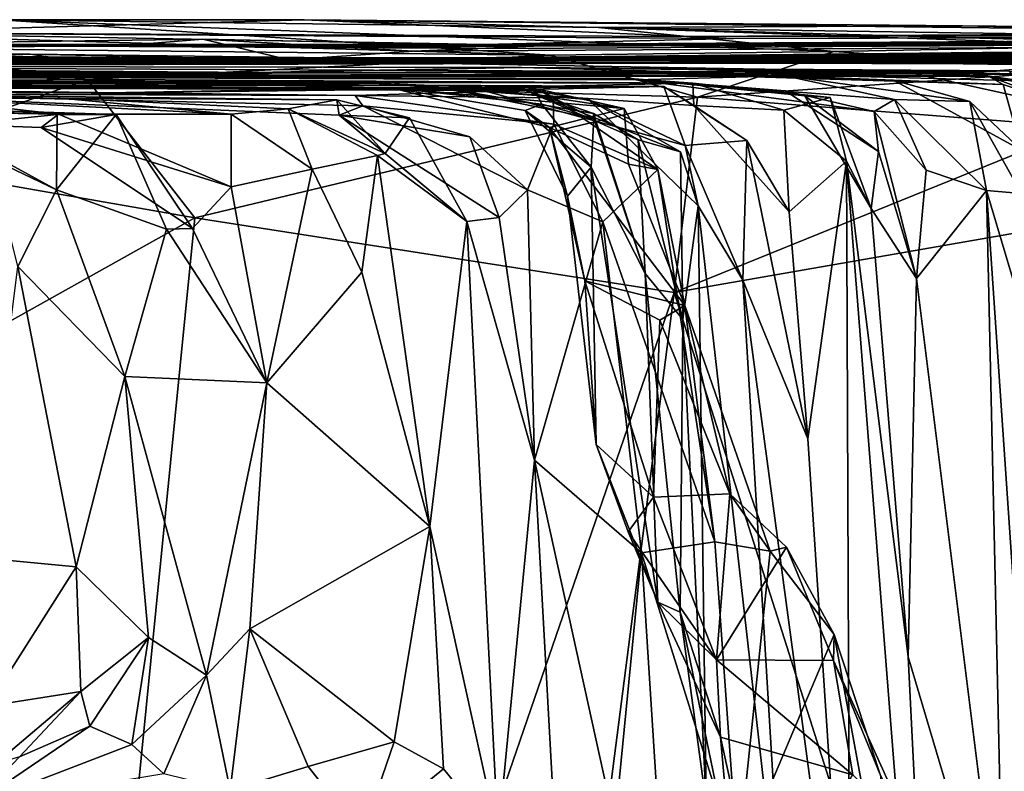
# Model space of a CAD drawing. Extents: x -36.62 to -27.05, y 15.28 to 19.76.
# Drawn here: x -29.47 to -28.76, y 19.19 to 19.73 of the extents above; entities that cross this region are included whole.
import ezdxf

# ---------------------------------------------------------------- set-up
doc = ezdxf.new("R2010")
doc.units = 0
doc.header["$MEASUREMENT"] = 0
doc.layers.add('1', color=7, linetype='Continuous')

msp = doc.modelspace()

# ---------------------------------------------------------------- linework, layer by layer
at = {"layer": '1'}
for points in [[(-29.26728, 19.73409, 10.36813), (-29.59884, 19.72469, 10.01452), (-29.48556, 19.7341, 10.65268)], [(-28.99092, 19.72214, 10.24257), (-29.59884, 19.72469, 10.01452), (-29.26728, 19.73409, 10.36813)], [(-29.48556, 19.7341, 10.65268), (-29.53037, 19.72166, 11.53452), (-29.09068, 19.70875, 12.09315)], [(-29.05599, 19.72844, 10.84509), (-29.48556, 19.7341, 10.65268), (-28.88705, 19.71128, 12.07407)], [(-29.05599, 19.72844, 10.84509), (-29.26728, 19.73409, 10.36813), (-29.48556, 19.7341, 10.65268)], [(-28.88705, 19.71128, 12.07407), (-29.48556, 19.7341, 10.65268), (-29.09068, 19.70875, 12.09315)], [(-28.79467, 19.72964, 10.5518), (-29.26728, 19.73409, 10.36813), (-29.05599, 19.72844, 10.84509)], [(-29.26728, 19.73409, 10.36813), (-28.79467, 19.72964, 10.5518), (-28.48836, 19.72495, 10.43839)], [(-29.26728, 19.73409, 10.36813), (-28.48836, 19.72495, 10.43839), (-28.99092, 19.72214, 10.24257)], [(-29.13769, 19.71617, 8.80455), (-29.70845, 19.71641, 7.86702), (-29.59884, 19.72469, 10.01452)], [(-28.99092, 19.72214, 10.24257), (-28.95903, 19.72068, 9.50866), (-29.59884, 19.72469, 10.01452)], [(-28.95903, 19.72068, 9.50866), (-29.13769, 19.71617, 8.80455), (-29.59884, 19.72469, 10.01452)], [(-29.05599, 19.72844, 10.84509), (-28.04952, 19.71372, 11.86937), (-28.79467, 19.72964, 10.5518)], [(-28.04952, 19.71372, 11.86937), (-29.05599, 19.72844, 10.84509), (-28.51747, 19.71337, 12.01963)], [(-28.67466, 19.71523, 12.08686), (-28.51747, 19.71337, 12.01963), (-29.05599, 19.72844, 10.84509)], [(-29.05599, 19.72844, 10.84509), (-28.88705, 19.71128, 12.07407), (-28.67466, 19.71523, 12.08686)], [(-28.99092, 19.72214, 10.24257), (-28.48836, 19.72495, 10.43839), (-28.00318, 19.72387, 10.32491)], [(-28.99092, 19.72214, 10.24257), (-28.00318, 19.72387, 10.32491), (-28.95903, 19.72068, 9.50866)], [(-28.01466, 19.72282, 9.39818), (-28.95903, 19.72068, 9.50866), (-28.00318, 19.72387, 10.32491)], [(-28.79467, 19.72964, 10.5518), (-28.17213, 19.72338, 11.00534), (-28.48836, 19.72495, 10.43839)], [(-28.17213, 19.72338, 11.00534), (-28.79467, 19.72964, 10.5518), (-28.04952, 19.71372, 11.86937)], [(-29.34006, 19.72022, 5.77893), (-29.27821, 19.70538, 4.7476), (-30.01784, 19.71051, 3.85194)], [(-29.34006, 19.72022, 5.77893), (-30.01784, 19.71051, 3.85194), (-29.39876, 19.71526, 6.31179)], [(-29.39876, 19.71526, 6.31179), (-30.01784, 19.71051, 3.85194), (-29.70845, 19.71641, 7.86702)], [(-29.13533, 19.71561, 7.51845), (-29.70845, 19.71641, 7.86702), (-29.25763, 19.71409, 8.01086)], [(-29.25763, 19.71409, 8.01086), (-29.70845, 19.71641, 7.86702), (-29.13769, 19.71617, 8.80455)], [(-29.13533, 19.71561, 7.51845), (-29.11978, 19.71337, 6.90873), (-29.70845, 19.71641, 7.86702)], [(-29.11978, 19.71337, 6.90873), (-29.39876, 19.71526, 6.31179), (-29.70845, 19.71641, 7.86702)], [(-29.58953, 19.71398, 12.10623), (-29.09068, 19.70875, 12.09315), (-29.53037, 19.72166, 11.53452)], [(-27.92285, 19.72084, 6.98595), (-29.39876, 19.71526, 6.31179), (-29.11978, 19.71337, 6.90873)], [(-27.8935, 19.719, 6.41279), (-29.39876, 19.71526, 6.31179), (-27.92285, 19.72084, 6.98595)], [(-29.10247, 19.71503, 5.84663), (-29.34006, 19.72022, 5.77893), (-29.39876, 19.71526, 6.31179)], [(-28.07215, 19.71816, 6.02165), (-29.39876, 19.71526, 6.31179), (-27.8935, 19.719, 6.41279)], [(-29.39876, 19.71526, 6.31179), (-28.07215, 19.71816, 6.02165), (-29.10247, 19.71503, 5.84663)], [(-29.10247, 19.71503, 5.84663), (-29.18867, 19.7116, 5.22019), (-29.34006, 19.72022, 5.77893)], [(-29.27821, 19.70538, 4.7476), (-29.34006, 19.72022, 5.77893), (-29.18867, 19.7116, 5.22019)], [(-29.27821, 19.70538, 4.7476), (-28.07861, 19.71787, 5.3228), (-28.64965, 19.71083, 4.49627)], [(-29.27821, 19.70538, 4.7476), (-29.18867, 19.7116, 5.22019), (-28.07861, 19.71787, 5.3228)], [(-29.13769, 19.71617, 8.80455), (-28.00721, 19.72201, 8.03785), (-29.25763, 19.71409, 8.01086)], [(-29.25763, 19.71409, 8.01086), (-28.00721, 19.72201, 8.03785), (-29.13533, 19.71561, 7.51845)], [(-29.10247, 19.71503, 5.84663), (-28.07861, 19.71787, 5.3228), (-29.18867, 19.7116, 5.22019)], [(-29.13769, 19.71617, 8.80455), (-28.95903, 19.72068, 9.50866), (-28.01466, 19.72282, 9.39818)], [(-29.13769, 19.71617, 8.80455), (-28.01466, 19.72282, 9.39818), (-28.026, 19.72141, 8.78163)], [(-28.026, 19.72141, 8.78163), (-28.00721, 19.72201, 8.03785), (-29.13769, 19.71617, 8.80455)], [(-28.00721, 19.72201, 8.03785), (-27.89979, 19.72151, 7.61434), (-29.13533, 19.71561, 7.51845)], [(-29.13533, 19.71561, 7.51845), (-27.89979, 19.72151, 7.61434), (-27.92285, 19.72084, 6.98595)], [(-29.13533, 19.71561, 7.51845), (-27.92285, 19.72084, 6.98595), (-29.11978, 19.71337, 6.90873)], [(-28.07215, 19.71816, 6.02165), (-28.07861, 19.71787, 5.3228), (-29.10247, 19.71503, 5.84663)], [(-30.26984, 19.70811, -1.71827), (-29.78333, 19.71042, -1.51927), (-29.20779, 19.70339, -2.84846)], [(-30.01784, 19.71051, 3.85194), (-29.27821, 19.70538, 4.7476), (-29.4639, 19.70946, 4.22728)], [(-29.4639, 19.70946, 4.22728), (-29.59493, 19.70328, 2.77909), (-30.01784, 19.71051, 3.85194)], [(-29.27953, 19.70462, -0.61551), (-29.78333, 19.71042, -1.51927), (-29.73601, 19.70547, 0.65769)], [(-29.78333, 19.71042, -1.51927), (-29.27953, 19.70462, -0.61551), (-29.37258, 19.70669, -1.42191)], [(-29.78333, 19.71042, -1.51927), (-29.37258, 19.70669, -1.42191), (-29.20779, 19.70339, -2.84846)], [(-29.42302, 19.69128, 12.14748), (-29.58953, 19.71398, 12.10623), (-29.71243, 19.69349, 12.14967)], [(-28.31406, 19.70971, 2.9416), (-29.27402, 19.70418, 2.50896), (-29.59493, 19.70328, 2.77909)], [(-28.31406, 19.70971, 2.9416), (-29.59493, 19.70328, 2.77909), (-28.80358, 19.70878, 3.00485)], [(-29.59493, 19.70328, 2.77909), (-29.4639, 19.70946, 4.22728), (-29.42365, 19.70329, 3.1355)], [(-29.42302, 19.69128, 12.14748), (-29.09068, 19.70875, 12.09315), (-29.58953, 19.71398, 12.10623)], [(-29.20826, 19.70625, 4.26839), (-29.4639, 19.70946, 4.22728), (-29.27821, 19.70538, 4.7476)], [(-29.20826, 19.70625, 4.26839), (-29.42365, 19.70329, 3.1355), (-29.4639, 19.70946, 4.22728)], [(-29.42365, 19.70329, 3.1355), (-28.54926, 19.71213, 3.60311), (-28.14131, 19.70786, 3.60337)], [(-28.54926, 19.71213, 3.60311), (-29.42365, 19.70329, 3.1355), (-29.20826, 19.70625, 4.26839)], [(-28.64965, 19.71083, 4.49627), (-29.20826, 19.70625, 4.26839), (-29.27821, 19.70538, 4.7476)], [(-28.63218, 19.70854, 2.62734), (-29.27402, 19.70418, 2.50896), (-28.31406, 19.70971, 2.9416)], [(-29.2279, 19.70571, 1.93824), (-28.31133, 19.70971, 2.17611), (-28.64814, 19.70372, 1.76496)], [(-28.63218, 19.70854, 2.62734), (-28.31133, 19.70971, 2.17611), (-29.2279, 19.70571, 1.93824)], [(-28.64965, 19.71083, 4.49627), (-28.54926, 19.71213, 3.60311), (-29.20826, 19.70625, 4.26839)], [(-29.09068, 19.70875, 12.09315), (-28.98488, 19.67842, 12.14019), (-28.88705, 19.71128, 12.07407)], [(-28.6963, 19.69859, 12.12877), (-28.88705, 19.71128, 12.07407), (-28.98488, 19.67842, 12.14019)], [(-28.67466, 19.71523, 12.08686), (-28.88705, 19.71128, 12.07407), (-28.6963, 19.69859, 12.12877)], [(-28.27719, 19.70816, 3.214), (-28.31406, 19.70971, 2.9416), (-28.80358, 19.70878, 3.00485)], [(-29.20779, 19.70339, -2.84846), (-30.32456, 19.70544, -2.21565), (-30.26984, 19.70811, -1.71827)], [(-29.20779, 19.70339, -2.84846), (-29.96391, 19.70111, -2.89789), (-30.32456, 19.70544, -2.21565)], [(-28.79098, 19.69594, -3.38079), (-29.96391, 19.70111, -2.89789), (-29.20779, 19.70339, -2.84846)], [(-29.61854, 19.70346, 0.57816), (-29.35604, 19.70498, -0.18988), (-29.73601, 19.70547, 0.65769)], [(-29.35604, 19.70498, -0.18988), (-29.27953, 19.70462, -0.61551), (-29.73601, 19.70547, 0.65769)], [(-29.71443, 19.70577, 2.24389), (-29.27402, 19.70418, 2.50896), (-29.2279, 19.70571, 1.93824)], [(-29.47928, 19.70165, 1.39111), (-29.71443, 19.70577, 2.24389), (-29.2279, 19.70571, 1.93824)], [(-29.59493, 19.70328, 2.77909), (-29.27402, 19.70418, 2.50896), (-29.71443, 19.70577, 2.24389)], [(-29.61854, 19.70346, 0.57816), (-28.99475, 19.70661, 0.49239), (-28.9527, 19.70462, 0.00255)], [(-29.61854, 19.70346, 0.57816), (-28.32714, 19.70569, 1.46173), (-28.99475, 19.70661, 0.49239)], [(-29.47928, 19.70165, 1.39111), (-28.32714, 19.70569, 1.46173), (-29.61854, 19.70346, 0.57816)], [(-29.61854, 19.70346, 0.57816), (-28.9527, 19.70462, 0.00255), (-29.35604, 19.70498, -0.18988)], [(-29.59493, 19.70328, 2.77909), (-29.42365, 19.70329, 3.1355), (-28.80358, 19.70878, 3.00485)], [(-28.64814, 19.70372, 1.76496), (-29.47928, 19.70165, 1.39111), (-29.2279, 19.70571, 1.93824)], [(-28.32714, 19.70569, 1.46173), (-29.47928, 19.70165, 1.39111), (-28.64814, 19.70372, 1.76496)], [(-29.42365, 19.70329, 3.1355), (-28.27719, 19.70816, 3.214), (-28.80358, 19.70878, 3.00485)], [(-28.14131, 19.70786, 3.60337), (-28.27719, 19.70816, 3.214), (-29.42365, 19.70329, 3.1355)], [(-29.09068, 19.70875, 12.09315), (-29.42302, 19.69128, 12.14748), (-28.98488, 19.67842, 12.14019)], [(-29.20779, 19.70339, -2.84846), (-29.37258, 19.70669, -1.42191), (-28.77614, 19.70663, -1.95681)], [(-29.37258, 19.70669, -1.42191), (-29.27953, 19.70462, -0.61551), (-28.71911, 19.7053, -0.98555)], [(-28.71911, 19.7053, -0.98555), (-28.77614, 19.70663, -1.95681), (-29.37258, 19.70669, -1.42191)], [(-28.62865, 19.70495, -0.42155), (-29.35604, 19.70498, -0.18988), (-28.9527, 19.70462, 0.00255)], [(-28.62865, 19.70495, -0.42155), (-29.27953, 19.70462, -0.61551), (-29.35604, 19.70498, -0.18988)], [(-28.62865, 19.70495, -0.42155), (-28.71911, 19.7053, -0.98555), (-29.27953, 19.70462, -0.61551)], [(-28.63218, 19.70854, 2.62734), (-29.2279, 19.70571, 1.93824), (-29.27402, 19.70418, 2.50896)], [(-29.20779, 19.70339, -2.84846), (-28.77614, 19.70663, -1.95681), (-28.62772, 19.70207, -2.56449)], [(-28.6918, 19.70302, -3.12681), (-29.20779, 19.70339, -2.84846), (-28.62772, 19.70207, -2.56449)], [(-28.6918, 19.70302, -3.12681), (-28.79098, 19.69594, -3.38079), (-29.20779, 19.70339, -2.84846)], [(-28.37372, 19.70179, 0.89952), (-28.99475, 19.70661, 0.49239), (-28.32714, 19.70569, 1.46173)], [(-28.9527, 19.70462, 0.00255), (-28.99475, 19.70661, 0.49239), (-28.43441, 19.70048, 0.29802)], [(-28.43441, 19.70048, 0.29802), (-28.99475, 19.70661, 0.49239), (-28.37372, 19.70179, 0.89952)], [(-28.62865, 19.70495, -0.42155), (-28.9527, 19.70462, 0.00255), (-28.53015, 19.69884, 0.07195)], [(-28.53015, 19.69884, 0.07195), (-28.9527, 19.70462, 0.00255), (-28.43441, 19.70048, 0.29802)], [(-28.6297, 19.69261, -3.06447), (-28.79098, 19.69594, -3.38079), (-28.6918, 19.70302, -3.12681)], [(-28.57407, 19.69957, -2.1524), (-28.77614, 19.70663, -1.95681), (-28.52782, 19.70273, -1.67653)], [(-28.71911, 19.7053, -0.98555), (-28.53441, 19.69858, -1.39598), (-28.77614, 19.70663, -1.95681)], [(-28.77614, 19.70663, -1.95681), (-28.57407, 19.69957, -2.1524), (-28.62772, 19.70207, -2.56449)], [(-28.52782, 19.70273, -1.67653), (-28.77614, 19.70663, -1.95681), (-28.53441, 19.69858, -1.39598)], [(-30.14714, 19.69744, -3.24589), (-29.96391, 19.70111, -2.89789), (-29.30252, 19.69609, -3.48976)], [(-29.30252, 19.69609, -3.48976), (-29.84073, 19.69302, -3.66671), (-30.14714, 19.69744, -3.24589)], [(-29.30252, 19.69609, -3.48976), (-29.96391, 19.70111, -2.89789), (-29.11131, 19.69984, -3.41453)], [(-29.11131, 19.69984, -3.41453), (-29.96391, 19.70111, -2.89789), (-28.79098, 19.69594, -3.38079)], [(-29.65788, 19.695, -5.20757), (-28.92198, 19.6938, -5.64529), (-29.93539, 19.69455, -5.87639)], [(-29.84073, 19.69302, -3.66671), (-29.30252, 19.69609, -3.48976), (-28.8294, 19.69558, -4.28751)], [(-28.77612, 19.69359, -4.59294), (-29.84073, 19.69302, -3.66671), (-28.8294, 19.69558, -4.28751)], [(-29.80978, 19.69558, -4.38107), (-29.84073, 19.69302, -3.66671), (-28.77612, 19.69359, -4.59294)], [(-29.04551, 19.69628, -4.88625), (-29.61255, 19.69666, -4.72416), (-29.80978, 19.69558, -4.38107)], [(-28.77612, 19.69359, -4.59294), (-29.04551, 19.69628, -4.88625), (-29.80978, 19.69558, -4.38107)], [(-29.61255, 19.69666, -4.72416), (-29.04551, 19.69628, -4.88625), (-29.65788, 19.695, -5.20757)], [(-29.04551, 19.69628, -4.88625), (-28.92198, 19.6938, -5.64529), (-29.65788, 19.695, -5.20757)], [(-28.76209, 19.69732, -3.79371), (-29.30252, 19.69609, -3.48976), (-29.11131, 19.69984, -3.41453)], [(-28.76209, 19.69732, -3.79371), (-28.8294, 19.69558, -4.28751), (-29.30252, 19.69609, -3.48976)], [(-29.11131, 19.69984, -3.41453), (-28.75298, 19.6902, -3.60779), (-28.76209, 19.69732, -3.79371)], [(-29.11131, 19.69984, -3.41453), (-28.79098, 19.69594, -3.38079), (-28.75298, 19.6902, -3.60779)], [(-29.04551, 19.69628, -4.88625), (-28.76552, 19.68761, -4.82489), (-28.84438, 19.69072, -4.97074)], [(-28.92198, 19.6938, -5.64529), (-29.04551, 19.69628, -4.88625), (-28.84438, 19.69072, -4.97074)], [(-28.77612, 19.69359, -4.59294), (-28.76552, 19.68761, -4.82489), (-29.04551, 19.69628, -4.88625)], [(-28.98488, 19.67842, 12.14019), (-28.70919, 19.65687, 12.15175), (-28.6963, 19.69859, 12.12877)], [(-28.8294, 19.69558, -4.28751), (-28.76209, 19.69732, -3.79371), (-28.74492, 19.69445, -4.0301)], [(-28.74492, 19.69445, -4.0301), (-28.71131, 19.66946, -4.40704), (-28.8294, 19.69558, -4.28751)], [(-28.77612, 19.69359, -4.59294), (-28.8294, 19.69558, -4.28751), (-28.71131, 19.66946, -4.40704)], [(-28.6297, 19.69261, -3.06447), (-28.66465, 19.67254, -3.45943), (-28.79098, 19.69594, -3.38079)], [(-28.79098, 19.69594, -3.38079), (-28.66465, 19.67254, -3.45943), (-28.75298, 19.6902, -3.60779)], [(-29.72345, 19.68553, -9.54889), (-29.23064, 19.67972, -10.51778), (-30.55642, 19.69134, -9.49804)], [(-30.55642, 19.69134, -9.49804), (-29.23064, 19.67972, -10.51778), (-29.60464, 19.68091, -10.64252)], [(-29.11026, 19.6842, -8.38147), (-29.16745, 19.68512, -8.69712), (-30.45193, 19.68937, -7.71134)], [(-30.26277, 19.68824, -7.42159), (-29.11026, 19.6842, -8.38147), (-30.45193, 19.68937, -7.71134)], [(-29.79717, 19.68508, -8.65702), (-30.45193, 19.68937, -7.71134), (-29.16745, 19.68512, -8.69712)], [(-28.98826, 19.68863, -6.97124), (-30.36547, 19.69354, -6.41316), (-30.16678, 19.69116, -6.0939)], [(-29.17207, 19.68479, -7.24004), (-29.0091, 19.68606, -7.60521), (-30.36547, 19.69354, -6.41316)], [(-29.0091, 19.68606, -7.60521), (-30.27871, 19.68942, -6.88603), (-30.36547, 19.69354, -6.41316)], [(-30.36547, 19.69354, -6.41316), (-28.98826, 19.68863, -6.97124), (-29.17207, 19.68479, -7.24004)], [(-29.40893, 19.68148, -9.15656), (-30.30263, 19.69195, -8.70642), (-29.79717, 19.68508, -8.65702)], [(-29.40893, 19.68148, -9.15656), (-29.72345, 19.68553, -9.54889), (-30.30263, 19.69195, -8.70642)], [(-30.26277, 19.68824, -7.42159), (-30.27871, 19.68942, -6.88603), (-29.21662, 19.68857, -8.16435)], [(-29.0091, 19.68606, -7.60521), (-29.13869, 19.68338, -7.74873), (-30.27871, 19.68942, -6.88603)], [(-29.13869, 19.68338, -7.74873), (-29.21662, 19.68857, -8.16435), (-30.27871, 19.68942, -6.88603)], [(-29.11026, 19.6842, -8.38147), (-30.26277, 19.68824, -7.42159), (-29.21662, 19.68857, -8.16435)], [(-29.93539, 19.69455, -5.87639), (-28.98826, 19.68863, -6.97124), (-30.16678, 19.69116, -6.0939)], [(-29.93539, 19.69455, -5.87639), (-29.03361, 19.692, -6.4997), (-28.98826, 19.68863, -6.97124)], [(-29.93539, 19.69455, -5.87639), (-28.92198, 19.6938, -5.64529), (-29.02913, 19.69099, -6.0449)], [(-29.93539, 19.69455, -5.87639), (-29.02913, 19.69099, -6.0449), (-29.03361, 19.692, -6.4997)], [(-29.71243, 19.69349, 12.14967), (-29.58577, 19.63377, 12.16922), (-29.42302, 19.69128, 12.14748)], [(-29.58577, 19.63377, 12.16922), (-29.34565, 19.59197, 12.16514), (-29.42302, 19.69128, 12.14748)], [(-29.42302, 19.69128, 12.14748), (-29.34565, 19.59197, 12.16514), (-28.98488, 19.67842, 12.14019)], [(-29.13869, 19.68338, -7.74873), (-29.06319, 19.6767, -8.12359), (-29.21662, 19.68857, -8.16435)], [(-29.11026, 19.6842, -8.38147), (-29.21662, 19.68857, -8.16435), (-29.06319, 19.6767, -8.12359)], [(-28.9876, 19.67254, -7.31737), (-29.17207, 19.68479, -7.24004), (-28.98826, 19.68863, -6.97124)], [(-28.98826, 19.68863, -6.97124), (-29.03361, 19.692, -6.4997), (-28.90786, 19.67946, -6.54277)], [(-28.922, 19.68307, -6.25012), (-29.03361, 19.692, -6.4997), (-29.02913, 19.69099, -6.0449)], [(-28.922, 19.68307, -6.25012), (-28.90786, 19.67946, -6.54277), (-29.03361, 19.692, -6.4997)], [(-28.84349, 19.67672, -5.72665), (-29.02913, 19.69099, -6.0449), (-28.92198, 19.6938, -5.64529)], [(-29.02913, 19.69099, -6.0449), (-28.85813, 19.66813, -6.09332), (-28.922, 19.68307, -6.25012)], [(-29.02913, 19.69099, -6.0449), (-28.84349, 19.67672, -5.72665), (-28.85813, 19.66813, -6.09332)], [(-28.98826, 19.68863, -6.97124), (-28.90786, 19.67946, -6.54277), (-28.88973, 19.67816, -6.67775)], [(-28.98826, 19.68863, -6.97124), (-28.92307, 19.66926, -7.03126), (-28.9876, 19.67254, -7.31737)], [(-28.92307, 19.66926, -7.03126), (-28.98826, 19.68863, -6.97124), (-28.88973, 19.67816, -6.67775)], [(-28.92198, 19.6938, -5.64529), (-28.78948, 19.67542, -5.27622), (-28.84349, 19.67672, -5.72665)], [(-28.84438, 19.69072, -4.97074), (-28.78948, 19.67542, -5.27622), (-28.92198, 19.6938, -5.64529)], [(-28.84438, 19.69072, -4.97074), (-28.76552, 19.68761, -4.82489), (-28.75239, 19.64038, -4.97977)], [(-28.78948, 19.67542, -5.27622), (-28.84438, 19.69072, -4.97074), (-28.75239, 19.64038, -4.97977)], [(-28.71131, 19.66946, -4.40704), (-28.76552, 19.68761, -4.82489), (-28.77612, 19.69359, -4.59294)], [(-29.44249, 19.67774, -11.43724), (-30.40124, 19.68051, -10.56568), (-29.60464, 19.68091, -10.64252)], [(-29.79717, 19.68508, -8.65702), (-29.16745, 19.68512, -8.69712), (-29.40893, 19.68148, -9.15656)], [(-29.40893, 19.68148, -9.15656), (-29.20473, 19.68519, -9.69906), (-29.72345, 19.68553, -9.54889)], [(-29.72345, 19.68553, -9.54889), (-29.09688, 19.68377, -10.01547), (-29.23064, 19.67972, -10.51778)], [(-29.20473, 19.68519, -9.69906), (-29.09688, 19.68377, -10.01547), (-29.72345, 19.68553, -9.54889)], [(-29.24214, 19.66553, -10.82048), (-29.2439, 19.67645, -11.12192), (-29.60464, 19.68091, -10.64252)], [(-29.23064, 19.67972, -10.51778), (-29.22521, 19.67226, -10.62461), (-29.60464, 19.68091, -10.64252)], [(-29.60464, 19.68091, -10.64252), (-29.2439, 19.67645, -11.12192), (-29.44249, 19.67774, -11.43724)], [(-29.24214, 19.66553, -10.82048), (-29.60464, 19.68091, -10.64252), (-29.22521, 19.67226, -10.62461)], [(-29.20473, 19.68519, -9.69906), (-29.40893, 19.68148, -9.15656), (-29.1027, 19.68516, -9.01432)], [(-29.1027, 19.68516, -9.01432), (-29.40893, 19.68148, -9.15656), (-29.16745, 19.68512, -8.69712)], [(-29.09688, 19.68377, -10.01547), (-29.08855, 19.67796, -10.23828), (-29.23064, 19.67972, -10.51778)], [(-29.09669, 19.67348, -9.26263), (-29.10864, 19.66884, -9.5931), (-29.20473, 19.68519, -9.69906)], [(-29.1027, 19.68516, -9.01432), (-29.09669, 19.67348, -9.26263), (-29.20473, 19.68519, -9.69906)], [(-29.20473, 19.68519, -9.69906), (-29.09122, 19.65664, -9.74122), (-29.03765, 19.67023, -9.95238)], [(-29.20473, 19.68519, -9.69906), (-29.10864, 19.66884, -9.5931), (-29.09122, 19.65664, -9.74122)], [(-29.20473, 19.68519, -9.69906), (-29.03765, 19.67023, -9.95238), (-29.09688, 19.68377, -10.01547)], [(-28.9876, 19.67254, -7.31737), (-29.0091, 19.68606, -7.60521), (-29.17207, 19.68479, -7.24004)], [(-29.1027, 19.68516, -9.01432), (-29.16745, 19.68512, -8.69712), (-29.05944, 19.66327, -8.84134)], [(-29.05969, 19.66682, -8.59008), (-29.16745, 19.68512, -8.69712), (-29.11026, 19.6842, -8.38147)], [(-29.05969, 19.66682, -8.59008), (-29.05944, 19.66327, -8.84134), (-29.16745, 19.68512, -8.69712)], [(-29.13869, 19.68338, -7.74873), (-29.0091, 19.68606, -7.60521), (-28.99392, 19.6437, -7.83974)], [(-29.13869, 19.68338, -7.74873), (-28.99392, 19.6437, -7.83974), (-29.06319, 19.6767, -8.12359)], [(-28.99727, 19.63936, -8.23769), (-29.02753, 19.64785, -8.45281), (-29.11026, 19.6842, -8.38147)], [(-29.11026, 19.6842, -8.38147), (-29.02753, 19.64785, -8.45281), (-29.05969, 19.66682, -8.59008)], [(-29.06319, 19.6767, -8.12359), (-28.99727, 19.63936, -8.23769), (-29.11026, 19.6842, -8.38147)], [(-29.05944, 19.66327, -8.84134), (-29.09669, 19.67348, -9.26263), (-29.1027, 19.68516, -9.01432)], [(-29.08855, 19.67796, -10.23828), (-29.09688, 19.68377, -10.01547), (-29.03765, 19.67023, -9.95238)], [(-29.0091, 19.68606, -7.60521), (-28.9876, 19.67254, -7.31737), (-28.94945, 19.64744, -7.4633)], [(-28.99392, 19.6437, -7.83974), (-29.0091, 19.68606, -7.60521), (-28.94945, 19.64744, -7.4633)], [(-28.85497, 19.63939, -6.30315), (-28.922, 19.68307, -6.25012), (-28.85813, 19.66813, -6.09332)], [(-28.922, 19.68307, -6.25012), (-28.85497, 19.63939, -6.30315), (-28.90786, 19.67946, -6.54277)], [(-28.71131, 19.66946, -4.40704), (-28.75239, 19.64038, -4.97977), (-28.76552, 19.68761, -4.82489)], [(-30.3702, 19.67566, -10.97152), (-30.40124, 19.68051, -10.56568), (-29.44249, 19.67774, -11.43724)], [(-29.44249, 19.67774, -11.43724), (-29.54658, 19.67793, -11.76462), (-30.3702, 19.67566, -10.97152)], [(-29.95062, 19.67476, -11.84672), (-29.54658, 19.67793, -11.76462), (-29.44368, 19.66638, -11.97459)], [(-29.44368, 19.66638, -11.97459), (-29.45598, 19.65661, -12.18498), (-29.95062, 19.67476, -11.84672)], [(-29.40213, 19.66601, -12.43485), (-29.95062, 19.67476, -11.84672), (-29.45598, 19.65661, -12.18498)], [(-29.95062, 19.67476, -11.84672), (-29.40213, 19.66601, -12.43485), (-29.64798, 19.67387, -12.66629)], [(-29.52823, 19.65731, -12.89446), (-29.64798, 19.67387, -12.66629), (-29.44459, 19.66611, -12.63637)], [(-29.44459, 19.66611, -12.63637), (-29.64798, 19.67387, -12.66629), (-29.40213, 19.66601, -12.43485)], [(-29.54658, 19.67793, -11.76462), (-29.44249, 19.67774, -11.43724), (-29.31957, 19.66636, -11.8348)], [(-29.31957, 19.66636, -11.8348), (-29.44368, 19.66638, -11.97459), (-29.54658, 19.67793, -11.76462)], [(-29.44249, 19.67774, -11.43724), (-29.27874, 19.6701, -11.4361), (-29.31957, 19.66636, -11.8348)], [(-29.44249, 19.67774, -11.43724), (-29.2439, 19.67645, -11.12192), (-29.27874, 19.6701, -11.4361)], [(-29.34565, 19.59197, 12.16514), (-29.0016, 19.53832, 12.16193), (-28.98488, 19.67842, 12.14019)], [(-29.27874, 19.6701, -11.4361), (-29.2439, 19.67645, -11.12192), (-29.20923, 19.63795, -11.37997)], [(-29.19156, 19.66373, -11.06486), (-29.2439, 19.67645, -11.12192), (-29.24214, 19.66553, -10.82048)], [(-29.19156, 19.66373, -11.06486), (-29.20923, 19.63795, -11.37997), (-29.2439, 19.67645, -11.12192)], [(-29.08855, 19.67796, -10.23828), (-29.08799, 19.65916, -10.42028), (-29.23064, 19.67972, -10.51778)], [(-29.22521, 19.67226, -10.62461), (-29.23064, 19.67972, -10.51778), (-29.08799, 19.65916, -10.42028)], [(-29.01338, 19.62664, -10.00294), (-29.08799, 19.65916, -10.42028), (-29.08855, 19.67796, -10.23828)], [(-29.08855, 19.67796, -10.23828), (-29.03765, 19.67023, -9.95238), (-29.01338, 19.62664, -10.00294)], [(-28.99727, 19.63936, -8.23769), (-29.06319, 19.6767, -8.12359), (-28.98458, 19.60054, -8.08155)], [(-28.98458, 19.60054, -8.08155), (-29.06319, 19.6767, -8.12359), (-28.99392, 19.6437, -7.83974)], [(-28.98488, 19.67842, 12.14019), (-29.0016, 19.53832, 12.16193), (-28.70919, 19.65687, 12.15175)], [(-28.87807, 19.63262, -6.80226), (-28.92307, 19.66926, -7.03126), (-28.88973, 19.67816, -6.67775)], [(-28.85497, 19.63939, -6.30315), (-28.86038, 19.59863, -6.49683), (-28.90786, 19.67946, -6.54277)], [(-28.88973, 19.67816, -6.67775), (-28.90786, 19.67946, -6.54277), (-28.86038, 19.59863, -6.49683)], [(-28.87807, 19.63262, -6.80226), (-28.88973, 19.67816, -6.67775), (-28.86038, 19.59863, -6.49683)], [(-28.82088, 19.62597, -5.9623), (-28.85813, 19.66813, -6.09332), (-28.84349, 19.67672, -5.72665)], [(-28.77749, 19.6114, -5.49429), (-28.84349, 19.67672, -5.72665), (-28.78948, 19.67542, -5.27622)], [(-28.77749, 19.6114, -5.49429), (-28.82088, 19.62597, -5.9623), (-28.84349, 19.67672, -5.72665)], [(-28.75232, 19.60929, -5.15315), (-28.78948, 19.67542, -5.27622), (-28.75239, 19.64038, -4.97977)], [(-28.78948, 19.67542, -5.27622), (-28.75232, 19.60929, -5.15315), (-28.77749, 19.6114, -5.49429)], [(-29.31957, 19.66636, -11.8348), (-29.27874, 19.6701, -11.4361), (-29.26162, 19.6267, -11.74189)], [(-29.26162, 19.6267, -11.74189), (-29.27874, 19.6701, -11.4361), (-29.21453, 19.63667, -11.51416)], [(-29.20923, 19.63795, -11.37997), (-29.21453, 19.63667, -11.51416), (-29.27874, 19.6701, -11.4361)], [(-29.24214, 19.66553, -10.82048), (-29.22521, 19.67226, -10.62461), (-29.14844, 19.65011, -10.7633)], [(-29.22521, 19.67226, -10.62461), (-29.10689, 19.61186, -10.66586), (-29.14844, 19.65011, -10.7633)], [(-29.22521, 19.67226, -10.62461), (-29.08799, 19.65916, -10.42028), (-29.10689, 19.61186, -10.66586)], [(-29.06116, 19.62826, -9.25316), (-29.10864, 19.66884, -9.5931), (-29.09669, 19.67348, -9.26263)], [(-29.09122, 19.65664, -9.74122), (-29.10864, 19.66884, -9.5931), (-29.07836, 19.60749, -9.52371)], [(-29.06116, 19.62826, -9.25316), (-29.07836, 19.60749, -9.52371), (-29.10864, 19.66884, -9.5931)], [(-29.06116, 19.62826, -9.25316), (-29.09669, 19.67348, -9.26263), (-29.05944, 19.66327, -8.84134)], [(-29.09122, 19.65664, -9.74122), (-29.03444, 19.6304, -9.80067), (-29.03765, 19.67023, -9.95238)], [(-29.05969, 19.66682, -8.59008), (-29.02251, 19.55182, -8.68375), (-29.05944, 19.66327, -8.84134)], [(-29.05969, 19.66682, -8.59008), (-29.02753, 19.64785, -8.45281), (-29.02251, 19.55182, -8.68375)], [(-29.03444, 19.6304, -9.80067), (-29.01338, 19.62664, -10.00294), (-29.03765, 19.67023, -9.95238)], [(-28.92307, 19.66926, -7.03126), (-28.91926, 19.59627, -7.22116), (-28.9876, 19.67254, -7.31737)], [(-28.91926, 19.59627, -7.22116), (-28.94945, 19.64744, -7.4633), (-28.9876, 19.67254, -7.31737)], [(-28.87807, 19.63262, -6.80226), (-28.91926, 19.59627, -7.22116), (-28.92307, 19.66926, -7.03126)], [(-28.82778, 19.5484, -6.19375), (-28.85813, 19.66813, -6.09332), (-28.82088, 19.62597, -5.9623)], [(-28.85813, 19.66813, -6.09332), (-28.82778, 19.5484, -6.19375), (-28.85497, 19.63939, -6.30315)], [(-29.52823, 19.65731, -12.89446), (-29.44459, 19.66611, -12.63637), (-29.44509, 19.61201, -12.87356)], [(-29.45598, 19.65661, -12.18498), (-29.44368, 19.66638, -11.97459), (-29.31967, 19.61421, -12.04146)], [(-29.34732, 19.58413, -12.29061), (-29.40213, 19.66601, -12.43485), (-29.45598, 19.65661, -12.18498)], [(-29.44459, 19.66611, -12.63637), (-29.40213, 19.66601, -12.43485), (-29.44509, 19.61201, -12.87356)], [(-29.36598, 19.58384, -12.47988), (-29.44509, 19.61201, -12.87356), (-29.40213, 19.66601, -12.43485)], [(-29.31957, 19.66636, -11.8348), (-29.31967, 19.61421, -12.04146), (-29.44368, 19.66638, -11.97459)], [(-29.36598, 19.58384, -12.47988), (-29.40213, 19.66601, -12.43485), (-29.34732, 19.58413, -12.29061)], [(-29.26162, 19.6267, -11.74189), (-29.31967, 19.61421, -12.04146), (-29.31957, 19.66636, -11.8348)], [(-29.24214, 19.66553, -10.82048), (-29.14844, 19.65011, -10.7633), (-29.12721, 19.59219, -10.81516)], [(-29.24214, 19.66553, -10.82048), (-29.12721, 19.59219, -10.81516), (-29.15049, 19.58925, -11.00485)], [(-29.15049, 19.58925, -11.00485), (-29.19156, 19.66373, -11.06486), (-29.24214, 19.66553, -10.82048)], [(-29.19156, 19.66373, -11.06486), (-29.15049, 19.58925, -11.00485), (-29.20923, 19.63795, -11.37997)], [(-29.05944, 19.66327, -8.84134), (-29.02251, 19.55182, -8.68375), (-29.06116, 19.62826, -9.25316)], [(-29.49218, 19.63446, -13.19581), (-29.52823, 19.65731, -12.89446), (-29.44509, 19.61201, -12.87356)], [(-29.45598, 19.65661, -12.18498), (-29.31967, 19.61421, -12.04146), (-29.34732, 19.58413, -12.29061)], [(-29.10689, 19.61186, -10.66586), (-29.08799, 19.65916, -10.42028), (-29.05284, 19.58893, -10.41308)], [(-29.0659, 19.54653, -9.66721), (-28.99409, 19.52899, -9.75296), (-29.09122, 19.65664, -9.74122)], [(-29.0659, 19.54653, -9.66721), (-29.09122, 19.65664, -9.74122), (-29.07836, 19.60749, -9.52371)], [(-29.09122, 19.65664, -9.74122), (-28.99409, 19.52899, -9.75296), (-29.03444, 19.6304, -9.80067)], [(-29.08799, 19.65916, -10.42028), (-29.01338, 19.62664, -10.00294), (-29.05284, 19.58893, -10.41308)], [(-28.58305, 19.6113, 12.15565), (-28.70919, 19.65687, 12.15175), (-29.0016, 19.53832, 12.16193)], [(-29.12721, 19.59219, -10.81516), (-29.14844, 19.65011, -10.7633), (-29.10689, 19.61186, -10.66586)], [(-29.02753, 19.64785, -8.45281), (-28.99558, 19.51889, -8.36649), (-29.02251, 19.55182, -8.68375)], [(-28.99727, 19.63936, -8.23769), (-28.99558, 19.51889, -8.36649), (-29.02753, 19.64785, -8.45281)], [(-28.94945, 19.64744, -7.4633), (-28.95248, 19.54723, -7.72177), (-28.99392, 19.6437, -7.83974)], [(-28.94945, 19.64744, -7.4633), (-28.90586, 19.43325, -7.20746), (-28.95248, 19.54723, -7.72177)], [(-28.94945, 19.64744, -7.4633), (-28.91926, 19.59627, -7.22116), (-28.90586, 19.43325, -7.20746)], [(-28.98458, 19.60054, -8.08155), (-28.99558, 19.51889, -8.36649), (-28.99727, 19.63936, -8.23769)], [(-28.95248, 19.54723, -7.72177), (-28.98458, 19.60054, -8.08155), (-28.99392, 19.6437, -7.83974)], [(-28.82778, 19.5484, -6.19375), (-28.86038, 19.59863, -6.49683), (-28.85497, 19.63939, -6.30315)], [(-29.84163, 19.31452, 12.1736), (-29.34565, 19.59197, 12.16514), (-29.58577, 19.63377, 12.16922)], [(-29.44509, 19.61201, -12.87356), (-29.47281, 19.55698, -13.22965), (-29.49218, 19.63446, -13.19581)], [(-29.26162, 19.6267, -11.74189), (-29.21453, 19.63667, -11.51416), (-29.22585, 19.55276, -11.61951)], [(-29.21453, 19.63667, -11.51416), (-29.17713, 19.37035, -11.4328), (-29.22585, 19.55276, -11.61951)], [(-29.15049, 19.58925, -11.00485), (-29.21453, 19.63667, -11.51416), (-29.20923, 19.63795, -11.37997)], [(-29.17713, 19.37035, -11.4328), (-29.21453, 19.63667, -11.51416), (-29.15049, 19.58925, -11.00485)], [(-28.87807, 19.63262, -6.80226), (-28.90586, 19.43325, -7.20746), (-28.91926, 19.59627, -7.22116)], [(-28.87544, 18.97401, -7.08397), (-28.90586, 19.43325, -7.20746), (-28.87807, 19.63262, -6.80226)], [(-28.83377, 19.27671, -6.38223), (-28.80554, 18.71167, -6.23353), (-28.87807, 19.63262, -6.80226)], [(-28.83377, 19.27671, -6.38223), (-28.87807, 19.63262, -6.80226), (-28.86038, 19.59863, -6.49683)], [(-28.87807, 19.63262, -6.80226), (-28.80554, 18.71167, -6.23353), (-28.87544, 18.97401, -7.08397)], [(-29.29414, 19.47336, -12.11475), (-29.31967, 19.61421, -12.04146), (-29.26162, 19.6267, -11.74189)], [(-29.22585, 19.55276, -11.61951), (-29.29414, 19.47336, -12.11475), (-29.26162, 19.6267, -11.74189)], [(-29.06116, 19.62826, -9.25316), (-29.05773, 19.42918, -9.41488), (-29.07836, 19.60749, -9.52371)], [(-29.06116, 19.62826, -9.25316), (-29.02251, 19.55182, -8.68375), (-29.01347, 19.31589, -8.9364)], [(-29.05773, 19.42918, -9.41488), (-29.06116, 19.62826, -9.25316), (-29.01347, 19.31589, -8.9364)], [(-29.01338, 19.62664, -10.00294), (-28.97257, 19.3594, -9.90606), (-29.05284, 19.58893, -10.41308)], [(-29.03444, 19.6304, -9.80067), (-28.99409, 19.52899, -9.75296), (-29.01338, 19.62664, -10.00294)], [(-28.99409, 19.52899, -9.75296), (-28.97257, 19.3594, -9.90606), (-29.01338, 19.62664, -10.00294)], [(-28.77749, 19.6114, -5.49429), (-28.82778, 19.5484, -6.19375), (-28.82088, 19.62597, -5.9623)], [(-29.47281, 19.55698, -13.22965), (-29.44509, 19.61201, -12.87356), (-29.39589, 19.47805, -12.76373)], [(-29.44509, 19.61201, -12.87356), (-29.36598, 19.58384, -12.47988), (-29.39589, 19.47805, -12.76373)], [(-29.34732, 19.58413, -12.29061), (-29.31967, 19.61421, -12.04146), (-29.29414, 19.47336, -12.11475)], [(-29.10186, 19.41802, -10.80921), (-29.12721, 19.59219, -10.81516), (-29.10689, 19.61186, -10.66586)], [(-29.05284, 19.58893, -10.41308), (-29.10186, 19.41802, -10.80921), (-29.10689, 19.61186, -10.66586)], [(-29.0016, 19.53832, 12.16193), (-28.56626, 18.16978, 12.15292), (-28.58305, 19.6113, 12.15565)], [(-28.82778, 19.5484, -6.19375), (-28.77749, 19.6114, -5.49429), (-28.76479, 19.0449, -5.50874)], [(-28.70992, 18.61868, -5.04899), (-28.76479, 19.0449, -5.50874), (-28.77749, 19.6114, -5.49429)], [(-28.72704, 19.44212, -4.94341), (-28.77749, 19.6114, -5.49429), (-28.75232, 19.60929, -5.15315)], [(-28.70992, 18.61868, -5.04899), (-28.77749, 19.6114, -5.49429), (-28.72704, 19.44212, -4.94341)], [(-29.05773, 19.42918, -9.41488), (-29.0659, 19.54653, -9.66721), (-29.07836, 19.60749, -9.52371)], [(-28.97884, 19.17178, -8.33696), (-28.99558, 19.51889, -8.36649), (-28.98458, 19.60054, -8.08155)], [(-28.97884, 19.17178, -8.33696), (-28.98458, 19.60054, -8.08155), (-28.92277, 19.05686, -7.65409)], [(-28.92277, 19.05686, -7.65409), (-28.98458, 19.60054, -8.08155), (-28.95248, 19.54723, -7.72177)], [(-28.83377, 19.27671, -6.38223), (-28.86038, 19.59863, -6.49683), (-28.82778, 19.5484, -6.19375)], [(-29.34565, 19.59197, 12.16514), (-29.84163, 19.31452, 12.1736), (-29.49303, 18.1102, 12.16085)], [(-29.49303, 18.1102, 12.16085), (-29.0016, 19.53832, 12.16193), (-29.34565, 19.59197, 12.16514)], [(-29.17713, 19.37035, -11.4328), (-29.15049, 19.58925, -11.00485), (-29.12798, 19.14776, -11.10368)], [(-29.12721, 19.59219, -10.81516), (-29.10186, 19.41802, -10.80921), (-29.15049, 19.58925, -11.00485)], [(-29.10186, 19.41802, -10.80921), (-29.12798, 19.14776, -11.10368), (-29.15049, 19.58925, -11.00485)], [(-29.02508, 19.35138, -10.33519), (-29.10186, 19.41802, -10.80921), (-29.05284, 19.58893, -10.41308)], [(-29.05284, 19.58893, -10.41308), (-28.97257, 19.3594, -9.90606), (-29.02508, 19.35138, -10.33519)], [(-29.36598, 19.58384, -12.47988), (-29.29414, 19.47336, -12.11475), (-29.39589, 19.47805, -12.76373)], [(-29.34732, 19.58413, -12.29061), (-29.29414, 19.47336, -12.11475), (-29.36598, 19.58384, -12.47988)], [(-29.43086, 19.34142, -13.04849), (-29.49918, 19.34778, -13.47005), (-29.47281, 19.55698, -13.22965)], [(-29.39589, 19.47805, -12.76373), (-29.43086, 19.34142, -13.04849), (-29.47281, 19.55698, -13.22965)], [(-29.22585, 19.55276, -11.61951), (-29.17713, 19.37035, -11.4328), (-29.29414, 19.47336, -12.11475)], [(-29.01645, 19.39145, -9.49178), (-29.01202, 19.51843, -9.67583), (-29.0659, 19.54653, -9.66721)], [(-29.05773, 19.42918, -9.41488), (-29.01645, 19.39145, -9.49178), (-29.0659, 19.54653, -9.66721)], [(-29.01202, 19.51843, -9.67583), (-28.99409, 19.52899, -9.75296), (-29.0659, 19.54653, -9.66721)], [(-28.9973, 19.30881, -8.59423), (-29.02251, 19.55182, -8.68375), (-28.99558, 19.51889, -8.36649)], [(-29.01347, 19.31589, -8.9364), (-29.02251, 19.55182, -8.68375), (-28.9973, 19.30881, -8.59423)], [(-28.95248, 19.54723, -7.72177), (-28.87544, 18.97401, -7.08397), (-28.92277, 19.05686, -7.65409)], [(-28.95248, 19.54723, -7.72177), (-28.90586, 19.43325, -7.20746), (-28.87544, 18.97401, -7.08397)], [(-28.76479, 19.0449, -5.50874), (-28.83377, 19.27671, -6.38223), (-28.82778, 19.5484, -6.19375)], [(-29.21233, 17.90315, 12.15508), (-29.0016, 19.53832, 12.16193), (-29.49303, 18.1102, 12.16085)], [(-28.56626, 18.16978, 12.15292), (-29.0016, 19.53832, 12.16193), (-29.21233, 17.90315, 12.15508)], [(-28.96167, 19.39381, -9.50337), (-28.99409, 19.52899, -9.75296), (-29.01202, 19.51843, -9.67583)], [(-28.93289, 19.35257, -9.57917), (-28.97257, 19.3594, -9.90606), (-28.99409, 19.52899, -9.75296)], [(-28.96167, 19.39381, -9.50337), (-28.93289, 19.35257, -9.57917), (-28.99409, 19.52899, -9.75296)], [(-29.01202, 19.51843, -9.67583), (-29.01645, 19.39145, -9.49178), (-28.96167, 19.39381, -9.50337)], [(-28.97884, 19.17178, -8.33696), (-28.9973, 19.30881, -8.59423), (-28.99558, 19.51889, -8.36649)], [(-29.43086, 19.34142, -13.04849), (-29.39589, 19.47805, -12.76373), (-29.37903, 19.29061, -12.67085)], [(-29.37903, 19.29061, -12.67085), (-29.39589, 19.47805, -12.76373), (-29.33738, 19.26357, -12.48472)], [(-29.33738, 19.26357, -12.48472), (-29.39589, 19.47805, -12.76373), (-29.29414, 19.47336, -12.11475)], [(-29.30626, 19.29679, -12.25728), (-29.33738, 19.26357, -12.48472), (-29.29414, 19.47336, -12.11475)], [(-29.17713, 19.37035, -11.4328), (-29.30626, 19.29679, -12.25728), (-29.29414, 19.47336, -12.11475)], [(-29.01347, 19.31589, -8.9364), (-29.03465, 19.36651, -9.342), (-29.05773, 19.42918, -9.41488)], [(-29.05773, 19.42918, -9.41488), (-29.03465, 19.36651, -9.342), (-29.01645, 19.39145, -9.49178)], [(-29.10186, 19.41802, -10.80921), (-29.08848, 19.175, -10.73697), (-29.12798, 19.14776, -11.10368)], [(-29.04425, 19.15585, -10.48101), (-29.10186, 19.41802, -10.80921), (-29.02508, 19.35138, -10.33519)], [(-29.08848, 19.175, -10.73697), (-29.10186, 19.41802, -10.80921), (-29.04425, 19.15585, -10.48101)], [(-29.03465, 19.36651, -9.342), (-28.97128, 19.27452, -9.00608), (-29.01645, 19.39145, -9.49178)], [(-28.96167, 19.39381, -9.50337), (-29.01645, 19.39145, -9.49178), (-28.97128, 19.27452, -9.00608)], [(-28.96167, 19.39381, -9.50337), (-28.97128, 19.27452, -9.00608), (-28.92104, 19.35545, -9.39113)], [(-28.93289, 19.35257, -9.57917), (-28.96167, 19.39381, -9.50337), (-28.92104, 19.35545, -9.39113)], [(-29.20261, 19.21578, -11.5998), (-29.30626, 19.29679, -12.25728), (-29.17713, 19.37035, -11.4328)], [(-29.20261, 19.21578, -11.5998), (-29.17713, 19.37035, -11.4328), (-29.1673, 19.1963, -11.38263)], [(-29.17713, 19.37035, -11.4328), (-29.12798, 19.14776, -11.10368), (-29.1673, 19.1963, -11.38263)], [(-29.01347, 19.31589, -8.9364), (-28.97128, 19.27452, -9.00608), (-29.03465, 19.36651, -9.342)], [(-28.97257, 19.3594, -9.90606), (-28.95592, 19.12938, -9.87837), (-29.02508, 19.35138, -10.33519)], [(-28.93289, 19.35257, -9.57917), (-28.95592, 19.12938, -9.87837), (-28.97257, 19.3594, -9.90606)], [(-29.04425, 19.15585, -10.48101), (-29.02508, 19.35138, -10.33519), (-29.00811, 19.08509, -10.25906)], [(-28.95592, 19.12938, -9.87837), (-29.00811, 19.08509, -10.25906), (-29.02508, 19.35138, -10.33519)], [(-28.92104, 19.35545, -9.39113), (-28.97128, 19.27452, -9.00608), (-28.88726, 19.27411, -9.03252)], [(-28.93289, 19.35257, -9.57917), (-28.88679, 19.29266, -9.3009), (-28.95592, 19.12938, -9.87837)], [(-28.93289, 19.35257, -9.57917), (-28.92104, 19.35545, -9.39113), (-28.88679, 19.29266, -9.3009)], [(-28.92104, 19.35545, -9.39113), (-28.88726, 19.27411, -9.03252), (-28.88679, 19.29266, -9.3009)], [(-29.49918, 19.34778, -13.47005), (-29.43086, 19.34142, -13.04849), (-29.49457, 19.24131, -13.3334)], [(-29.49457, 19.24131, -13.3334), (-29.43086, 19.34142, -13.04849), (-29.42751, 19.25178, -12.94508)], [(-29.43086, 19.34142, -13.04849), (-29.37903, 19.29061, -12.67085), (-29.42751, 19.25178, -12.94508)], [(-28.96844, 19.21908, -8.74952), (-28.97128, 19.27452, -9.00608), (-29.01347, 19.31589, -8.9364)], [(-28.9973, 19.30881, -8.59423), (-28.96844, 19.21908, -8.74952), (-29.01347, 19.31589, -8.9364)], [(-28.96054, 19.13049, -8.4013), (-28.9973, 19.30881, -8.59423), (-28.97884, 19.17178, -8.33696)], [(-28.96054, 19.13049, -8.4013), (-28.96844, 19.21908, -8.74952), (-28.9973, 19.30881, -8.59423)], [(-29.32039, 19.18092, -12.13705), (-29.33738, 19.26357, -12.48472), (-29.30626, 19.29679, -12.25728)], [(-29.30626, 19.29679, -12.25728), (-29.26428, 19.19811, -11.97358), (-29.32039, 19.18092, -12.13705)], [(-29.26428, 19.19811, -11.97358), (-29.30626, 19.29679, -12.25728), (-29.20261, 19.21578, -11.5998)], [(-28.88679, 19.29266, -9.3009), (-28.83065, 18.98766, -8.96096), (-28.95592, 19.12938, -9.87837)], [(-28.88679, 19.29266, -9.3009), (-28.88726, 19.27411, -9.03252), (-28.85395, 19.19225, -9.04215)], [(-28.88679, 19.29266, -9.3009), (-28.85395, 19.19225, -9.04215), (-28.83065, 18.98766, -8.96096)], [(-29.42109, 19.22693, -12.72493), (-29.42751, 19.25178, -12.94508), (-29.37903, 19.29061, -12.67085)], [(-29.39093, 19.21384, -12.55639), (-29.42109, 19.22693, -12.72493), (-29.37903, 19.29061, -12.67085)], [(-29.33738, 19.26357, -12.48472), (-29.39093, 19.21384, -12.55639), (-29.37903, 19.29061, -12.67085)], [(-28.8735, 19.19196, -8.72573), (-28.88726, 19.27411, -9.03252), (-28.97128, 19.27452, -9.00608)], [(-28.97128, 19.27452, -9.00608), (-28.96844, 19.21908, -8.74952), (-28.8735, 19.19196, -8.72573)], [(-28.83067, 19.14867, -8.78902), (-28.85395, 19.19225, -9.04215), (-28.88726, 19.27411, -9.03252)], [(-28.83067, 19.14867, -8.78902), (-28.88726, 19.27411, -9.03252), (-28.8735, 19.19196, -8.72573)], [(-28.80554, 18.71167, -6.23353), (-28.83377, 19.27671, -6.38223), (-28.76479, 19.0449, -5.50874)], [(-29.39093, 19.21384, -12.55639), (-29.33738, 19.26357, -12.48472), (-29.36804, 19.19283, -12.38354)], [(-29.32039, 19.18092, -12.13705), (-29.36804, 19.19283, -12.38354), (-29.33738, 19.26357, -12.48472)], [(-29.48931, 19.19964, -13.11922), (-29.49457, 19.24131, -13.3334), (-29.42751, 19.25178, -12.94508)], [(-29.47147, 19.20504, -12.88418), (-29.48931, 19.19964, -13.11922), (-29.42751, 19.25178, -12.94508)], [(-29.42109, 19.22693, -12.72493), (-29.47147, 19.20504, -12.88418), (-29.42751, 19.25178, -12.94508)], [(-29.47147, 19.20504, -12.88418), (-29.42109, 19.22693, -12.72493), (-29.50503, 19.16992, -12.57432)], [(-29.39093, 19.21384, -12.55639), (-29.50503, 19.16992, -12.57432), (-29.42109, 19.22693, -12.72493)], [(-29.26428, 19.19811, -11.97358), (-29.20261, 19.21578, -11.5998), (-29.22568, 19.14877, -11.50773)], [(-29.22568, 19.14877, -11.50773), (-29.20261, 19.21578, -11.5998), (-29.1673, 19.1963, -11.38263)], [(-28.93995, 19.08972, -8.29836), (-28.8735, 19.19196, -8.72573), (-28.96844, 19.21908, -8.74952)], [(-28.93995, 19.08972, -8.29836), (-28.96844, 19.21908, -8.74952), (-28.96054, 19.13049, -8.4013)], [(-29.39093, 19.21384, -12.55639), (-29.36804, 19.19283, -12.38354), (-29.50503, 19.16992, -12.57432)], [(-29.32039, 19.18092, -12.13705), (-29.26428, 19.19811, -11.97358), (-29.22568, 19.14877, -11.50773)], [(-29.22568, 19.14877, -11.50773), (-29.1673, 19.1963, -11.38263), (-29.12798, 19.14776, -11.10368)]]:
    msp.add_3dface(points, dxfattribs=at)

doc.saveas('drawing.dxf')
